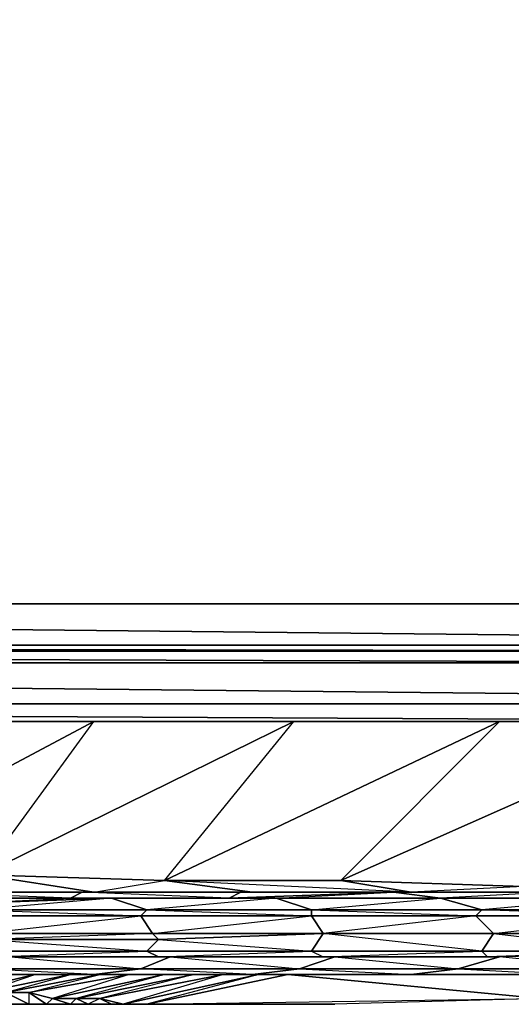
# Model space of a CAD drawing. Units: inches. Extents: x 976.9 to 996.7, y -21.4 to 0.
# Drawn here: x 990 to 992.5, y -21.1 to -16 of the extents above; entities that cross this region are included whole.
import ezdxf

# ---------------------------------------------------------------- set-up
doc = ezdxf.new("R2010")
doc.units = ezdxf.units.IN
doc.header["$MEASUREMENT"] = 0
doc.layers.get('0').update_dxf_attribs({"true_color": 0xe0578f})

msp = doc.modelspace()

# ---------------------------------------------------------------- linework, layer by layer
at = {"color": 154}
msp.add_lwpolyline([(996.1896, -0.7824), (996.1896, 0.0293), (977.422, -0.7824), (977.422, 0.0293), (996.1896, 0.0293), (977.422, 0.0293), (977.422, -19.0227), (996.1896, -0.7824), (977.422, -0.7824), (977.422, -19.0227), (994.4776, -19.0227), (977.422, -19.0227), (977.422, -0.7824), (996.1896, -0.7824), (977.422, -0.7824), (977.422, 0.0293), (996.1896, 0.0293), (996.1896, -0.0007), (996.1896, 0.0293)], close=True, dxfattribs=at)
msp.add_lwpolyline([(996.1896, -0.7824), (996.1896, 0.0293), (996.1896, -0.7824), (996.1896, -17.0092), (996.1896, -0.7824), (977.422, -0.7824), (977.422, -19.0227), (994.4776, -19.0227)], dxfattribs=at)
at = {"color": 251}
for points in [[(994.6277, -19.2328), (977.422, -19.2328), (977.422, -19.0227), (994.6277, -19.2028), (977.422, -19.0227), (977.422, -19.2328), (994.6277, -19.2328), (977.422, -19.2328), (977.422, -19.2028), (977.422, -19.2328)], [(977.482, -19.2628), (977.482, -19.2328), (994.6877, -19.2628), (977.482, -19.2328)], [(994.6877, -19.2628), (977.422, -19.2628), (994.7177, -19.3228), (977.362, -19.3228), (977.422, -19.2628)], [(994.6877, -19.2628), (977.422, -19.2628)], [(994.7177, -19.3228), (977.362, -19.3228), (994.8692, -19.5029), (977.362, -19.3228)], [(989.3731, -19.6229), (988.0227, -20.3746), (988.9229, -20.4046), (990.3949, -19.6229)], [(990.3949, -19.6229), (988.9229, -20.4046), (989.8232, -20.4046), (991.4152, -19.6229)], [(990.3949, -19.6229), (988.9229, -20.4046), (989.8232, -20.4046)], [(990.3949, -19.6229), (989.3731, -19.6229)], [(991.4152, -19.6229), (989.8232, -20.4046), (990.755, -20.4346)], [(991.3852, -19.6229), (990.3949, -19.6229)], [(991.4152, -19.6229), (990.3949, -19.6229)], [(992.4655, -19.6229), (990.755, -20.4346), (991.6553, -20.4346), (993.4873, -19.6229)], [(991.4152, -19.6229), (991.3852, -19.6229)], [(992.4355, -19.6229), (991.4152, -19.6229), (992.4655, -19.6229)], [(993.4873, -19.6229), (991.6553, -20.4346), (992.587, -20.4646), (994.5077, -19.6229)], [(993.4873, -19.6229), (991.6553, -20.4346), (992.587, -20.4646)], [(992.4655, -19.6229), (992.4355, -19.6229)], [(993.4573, -19.6229), (992.4655, -19.6229), (993.4873, -19.6229), (994.5077, -19.6229)], [(989.8232, -20.4046), (988.9229, -20.4046), (989.6132, -20.4946), (990.3949, -20.4946)], [(990.755, -20.4346), (989.8232, -20.4046), (990.3949, -20.4946), (991.2051, -20.4946)], [(990.755, -20.4346), (991.2051, -20.4946), (992.0154, -20.4946), (991.6553, -20.4346)], [(992.587, -20.4646), (991.6553, -20.4346), (992.0154, -20.4946), (992.7971, -20.4946)], [(989.4931, -20.4946), (989.4331, -20.5246), (990.2748, -20.5246), (990.3348, -20.4946)], [(989.4931, -20.4946), (990.3348, -20.4946), (990.2748, -20.5246)], [(990.3348, -20.4946), (990.2748, -20.5246), (991.0851, -20.5246), (991.1451, -20.4946)], [(990.3348, -20.4946), (991.1451, -20.4946), (991.0851, -20.5246)], [(991.1451, -20.4946), (991.0851, -20.5246), (991.9254, -20.4946), (991.9554, -20.4946)], [(991.9254, -20.4946), (991.0851, -20.5246), (991.3252, -20.5246), (992.1654, -20.5246)], [(991.1451, -20.4946), (991.9554, -20.4946), (991.9254, -20.4946)], [(991.2051, -20.4946), (992.0154, -20.4946), (991.9554, -20.4946)], [(991.9554, -20.4946), (991.9254, -20.4946), (992.7371, -20.4946), (992.7671, -20.4946)], [(992.7371, -20.4946), (991.9254, -20.4946), (992.1654, -20.5246), (993.0372, -20.5246)], [(991.9554, -20.4946), (992.7671, -20.4946), (992.7371, -20.4946)], [(990.2748, -20.5246), (989.4331, -20.5246), (989.6432, -20.5547), (990.4849, -20.5246)], [(990.4849, -20.5246), (989.6432, -20.5547), (989.7932, -20.5847), (990.665, -20.5847)], [(991.3252, -20.5246), (991.0851, -20.5246), (990.2748, -20.5246), (990.4849, -20.5246)], [(991.3252, -20.5246), (990.4849, -20.5246), (990.665, -20.5847), (991.5052, -20.5847)], [(992.1654, -20.5246), (991.3252, -20.5246), (991.5052, -20.5847), (992.3755, -20.5847)], [(993.0372, -20.5246), (992.1654, -20.5246), (992.3755, -20.5847), (993.2172, -20.5847)], [(989.7932, -20.5847), (989.7632, -20.6147), (990.6349, -20.6147), (990.665, -20.5847)], [(990.665, -20.5847), (990.6349, -20.6147), (991.5052, -20.6147), (991.5052, -20.5847)], [(991.5052, -20.5847), (991.5052, -20.6147), (992.3455, -20.6147), (992.3755, -20.5847)], [(992.3755, -20.5847), (992.3455, -20.6147), (993.2172, -20.6147), (993.2172, -20.5847)], [(990.6349, -20.6147), (989.7632, -20.6147), (989.8232, -20.7047), (990.695, -20.7047)], [(991.5652, -20.7047), (991.5052, -20.6147), (990.6349, -20.6147), (990.695, -20.7047)], [(992.3455, -20.6147), (991.5052, -20.6147), (991.5652, -20.7047), (992.4355, -20.7047)], [(993.2172, -20.6147), (992.3455, -20.6147), (992.4355, -20.7047), (993.2772, -20.7047)], [(990.725, -20.7347), (990.665, -20.7947), (991.5052, -20.7947), (991.5652, -20.7047)], [(990.725, -20.7347), (991.5652, -20.7047), (990.695, -20.7047)], [(991.5652, -20.7047), (991.5052, -20.7947), (992.3755, -20.7947), (992.4355, -20.7047)], [(992.4355, -20.7047), (992.3755, -20.7947), (993.2172, -20.7947), (993.3073, -20.7047)], [(992.4355, -20.7047), (993.3073, -20.7047), (993.2772, -20.7047)], [(992.4355, -20.7047), (993.2172, -20.7947), (993.2472, -20.7947), (992.4655, -20.8247), (993.2772, -20.7947), (993.9075, -20.8848), (994.1175, -20.7947), (994.0875, -20.7947), (993.2472, -20.7947), (993.2772, -20.7947), (994.1175, -20.7947), (994.9292, -20.7947), (994.0875, -20.7947), (994.1475, -20.7047), (993.3073, -20.7047), (994.0875, -20.7947), (993.2172, -20.7947), (993.3073, -20.7047), (993.2772, -20.7047)], [(989.8533, -20.7347), (989.7932, -20.7947), (990.665, -20.7947), (990.725, -20.7347)], [(990.665, -20.7947), (989.7932, -20.7947), (989.8833, -20.8247), (990.725, -20.8247)], [(992.3755, -20.7947), (991.5052, -20.7947), (991.5652, -20.8247), (992.4055, -20.8247)], [(992.4655, -20.8247), (992.2555, -20.8848), (993.0672, -20.8848), (993.2772, -20.7947)], [(993.2172, -20.7947), (992.3755, -20.7947), (992.4055, -20.8247), (993.2472, -20.7947)], [(989.9733, -20.8247), (989.8232, -20.8848), (990.6349, -20.8848), (990.785, -20.8247)], [(990.785, -20.8247), (990.6349, -20.8848), (991.4452, -20.8848), (991.6253, -20.8247)], [(991.5652, -20.8247), (990.725, -20.8247), (990.785, -20.8247), (991.6253, -20.8247)], [(991.6253, -20.8247), (991.4452, -20.8848), (992.2555, -20.8848), (992.4655, -20.8247)], [(991.5652, -20.8247), (991.6253, -20.8247), (992.4655, -20.8247), (992.4055, -20.8247)], [(989.8232, -20.8848), (990.6349, -20.8848), (990.3949, -20.9148)], [(990.6349, -20.8848), (991.4452, -20.8848), (991.2051, -20.9148)], [(991.4452, -20.8848), (992.0154, -20.9148), (992.2555, -20.8848)], [(992.2555, -20.8848), (992.7971, -20.9148), (993.0672, -20.8848)], [(989.7032, -21.0062), (990.0933, -20.9148), (989.9433, -20.9148), (989.5532, -20.9762)], [(989.8232, -21.0062), (990.2748, -20.9148), (990.0933, -20.9148), (989.7032, -21.0062)], [(989.9433, -21.0062), (990.4249, -20.9148), (990.2748, -20.9148), (989.8232, -21.0062)], [(990.5749, -20.9148), (990.4249, -20.9148), (989.9433, -21.0062), (990.0633, -21.0062)], [(990.755, -20.9148), (990.5749, -20.9148), (990.0633, -21.0062), (990.1834, -21.0362)], [(990.5749, -20.9148), (990.1834, -21.0362), (990.0633, -21.0062)], [(990.905, -20.9148), (990.755, -20.9148), (990.1834, -21.0362), (990.3048, -21.0362)], [(990.755, -20.9148), (990.3048, -21.0362), (990.1834, -21.0362)], [(991.0551, -20.9148), (990.905, -20.9148), (990.3048, -21.0362), (990.4249, -21.0362)], [(990.905, -20.9148), (990.4249, -21.0362), (990.3048, -21.0362)], [(990.5449, -21.0662), (991.2351, -20.9148), (991.0551, -20.9148), (990.4249, -21.0362)], [(991.0551, -20.9148), (990.5449, -21.0662), (990.4249, -21.0362)], [(991.2351, -20.9148), (990.5449, -21.0662), (990.665, -21.0662), (991.3852, -20.9148)], [(994.4176, -20.9148), (991.3852, -20.9148), (994.4176, -20.9148), (992.677, -21.0362), (994.6877, -21.0362)], [(989.9433, -21.0062), (989.8232, -21.0062), (989.9433, -21.0662), (990.0633, -21.0662)], [(990.0633, -21.0662), (989.8533, -21.0662), (989.9433, -21.0662), (989.8232, -21.0062), (989.9433, -21.0062), (989.9433, -21.0662), (990.0633, -21.0662), (989.9433, -21.0062), (990.0633, -21.0062)], [(990.0633, -21.0062), (989.9433, -21.0062), (990.0633, -21.0662), (990.1534, -21.0662)], [(990.1834, -21.0362), (990.0633, -21.0062), (990.1534, -21.0662), (990.2748, -21.0662)], [(990.3048, -21.0362), (990.1834, -21.0362), (990.2748, -21.0662), (990.3649, -21.0662)], [(990.3048, -21.0362), (990.2748, -21.0662), (990.3649, -21.0662)], [(990.4249, -21.0362), (990.3048, -21.0362), (990.3649, -21.0662), (990.4849, -21.0662)], [(990.4249, -21.0362), (990.3649, -21.0662), (990.4849, -21.0662)], [(991.6253, -21.0662), (990.665, -21.0662), (992.677, -21.0362)], [(989.9433, -21.0662), (989.8533, -21.0662), (990.0633, -21.0662)], [(990.1534, -21.0662), (990.2748, -21.0662), (990.2134, -21.0662), (990.4249, -21.0662), (990.2134, -21.0662), (990.2748, -21.0662)], [(990.5749, -21.0662), (990.6049, -21.0662), (990.5149, -21.0662)], [(990.5449, -21.0662), (990.665, -21.0662), (990.5749, -21.0662)], [(990.5749, -21.0662), (990.5449, -21.0662)], [(990.5749, -21.0662), (990.665, -21.0662), (990.6049, -21.0662)], [(990.665, -21.0662), (990.6049, -21.0662), (990.5749, -21.0662)]]:
    msp.add_lwpolyline(points, close=True, dxfattribs=at)
for points in [[(994.7177, -19.3228), (977.422, -19.2628), (977.362, -19.3228), (977.362, -19.5329), (977.2419, -19.6229), (977.362, -19.5329), (994.9592, -19.6229), (977.362, -19.5329), (994.8692, -19.5329), (977.362, -19.5329), (977.2419, -19.6229)], [(977.362, -19.3228), (977.362, -19.5329), (994.8692, -19.5329)], [(986.2806, -19.6229), (985.2589, -20.3446), (986.1906, -20.3446), (987.331, -19.6229), (988.3528, -19.6229), (989.3731, -19.6229), (990.3949, -19.6229), (991.4152, -19.6229)], [(988.3528, -19.6229), (989.3731, -19.6229), (988.9229, -20.4046), (989.6132, -20.4946), (989.4931, -20.4946), (988.8029, -20.4946), (989.6132, -20.4946), (989.8232, -20.4046), (990.3949, -20.4946), (990.3348, -20.4946), (989.6132, -20.4946), (990.3949, -20.4946), (990.755, -20.4346), (991.2051, -20.4946), (991.1451, -20.4946), (990.3949, -20.4946), (991.2051, -20.4946)], [(991.4152, -19.6229), (989.8232, -20.4046), (990.755, -20.4346), (992.4655, -19.6229)], [(993.5773, -20.4946), (993.6074, -20.4946), (993.4873, -20.4646), (992.7971, -20.4946), (992.0154, -20.4946), (992.7671, -20.4946), (992.7971, -20.4946), (992.587, -20.4646), (992.0154, -20.4946), (990.755, -20.4346), (991.6553, -20.4346), (992.4655, -19.6229), (990.755, -20.4346)], [(992.4355, -19.6229), (991.4152, -19.6229), (991.3852, -19.6229)], [(991.4152, -19.6229), (992.4655, -19.6229)], [(992.4655, -19.6229), (991.4152, -19.6229)], [(992.4655, -19.6229), (991.4152, -19.6229)], [(992.4655, -19.6229), (993.4873, -19.6229), (993.4573, -19.6229)], [(992.4655, -19.6229), (993.4573, -19.6229), (994.5077, -19.6229)], [(993.4873, -19.6229), (992.4655, -19.6229)], [(988.8029, -20.4946), (988.6829, -20.4946), (989.4931, -20.4946), (989.6132, -20.4946), (989.4931, -20.4946), (990.3348, -20.4946), (990.3949, -20.4946), (990.3348, -20.4946), (991.1451, -20.4946), (991.2051, -20.4946), (992.0154, -20.4946), (991.6553, -20.4346)], [(993.6074, -20.4946), (992.7971, -20.4946), (992.0154, -20.4946), (991.2051, -20.4946), (990.3949, -20.4946), (989.6132, -20.4946), (988.8029, -20.4946), (987.9926, -20.4946)], [(994.9592, -20.7947), (995.0192, -20.7047), (994.1475, -20.7047), (994.0875, -20.5847), (993.8774, -20.5246), (993.0372, -20.5246), (993.5773, -20.4946), (992.7371, -20.4946), (993.0372, -20.5246), (992.3755, -20.5847), (991.5052, -20.5847), (992.3455, -20.6147), (992.3755, -20.5847), (992.1654, -20.5246), (991.3252, -20.5246), (991.9254, -20.4946), (991.0851, -20.5246)], [(994.4176, -20.4946), (993.5773, -20.4946), (992.7671, -20.4946), (992.7971, -20.4946), (992.7671, -20.4946), (991.9554, -20.4946), (992.0154, -20.4946), (991.9554, -20.4946), (991.1451, -20.4946), (991.2051, -20.4946)], [(991.5052, -20.5847), (992.1654, -20.5246), (991.9254, -20.4946), (992.7371, -20.4946), (992.1654, -20.5246), (993.0372, -20.5246)], [(991.5052, -20.5847), (990.665, -20.5847), (991.5052, -20.6147), (991.5052, -20.5847), (991.3252, -20.5246), (990.4849, -20.5246), (991.0851, -20.5246), (990.2748, -20.5246), (990.4849, -20.5246), (989.7932, -20.5847), (988.953, -20.5847), (989.7632, -20.6147), (989.7932, -20.5847), (989.6432, -20.5547), (988.8029, -20.5547), (989.4331, -20.5246), (988.6228, -20.5246)], [(991.0851, -20.5246), (991.3252, -20.5246), (990.665, -20.5847), (989.7932, -20.5847), (990.6349, -20.6147), (990.665, -20.5847), (990.4849, -20.5246), (989.6432, -20.5547), (990.2748, -20.5246), (989.4331, -20.5246), (989.6432, -20.5547), (988.953, -20.5847)], [(993.2172, -20.6147), (992.3755, -20.5847), (993.2172, -20.5847)], [(994.0875, -20.7947), (994.9292, -20.7947), (994.0875, -20.7947), (994.1475, -20.7047), (993.2772, -20.7047), (994.0875, -20.5847), (993.2172, -20.5847), (994.0875, -20.5847), (993.2172, -20.6147), (993.2772, -20.7047), (992.4355, -20.7047), (993.3073, -20.7047)], [(990.695, -20.7047), (990.725, -20.7347), (989.8533, -20.7347), (989.8232, -20.7047), (990.695, -20.7047), (989.8232, -20.7047), (990.6349, -20.6147), (989.7632, -20.6147), (989.8232, -20.7047), (989.013, -20.7347), (989.8533, -20.7347), (990.665, -20.7947), (990.725, -20.7347), (990.695, -20.7047), (991.5052, -20.6147), (990.6349, -20.6147), (990.695, -20.7047), (989.8533, -20.7347), (990.725, -20.7347), (991.5052, -20.7947)], [(991.5052, -20.7947), (991.5652, -20.8247), (990.725, -20.8247), (990.665, -20.7947), (991.5052, -20.7947), (991.5652, -20.8247), (990.785, -20.8247), (991.6253, -20.8247), (992.2555, -20.8848), (992.4655, -20.8247), (991.5652, -20.8247), (992.4055, -20.8247), (992.3755, -20.7947), (991.5652, -20.7047), (992.4355, -20.7047), (993.2172, -20.6147), (992.3455, -20.6147), (992.4355, -20.7047), (991.5652, -20.7047), (992.4355, -20.7047), (992.3755, -20.7947), (993.2172, -20.7947), (992.4055, -20.8247), (993.2472, -20.7947), (992.4055, -20.8247), (992.4655, -20.8247), (993.2772, -20.7947)], [(991.5652, -20.8247), (992.3755, -20.7947), (991.5052, -20.7947), (991.5652, -20.7047), (990.725, -20.7347), (991.5652, -20.7047), (991.5052, -20.6147), (992.3455, -20.6147), (991.5652, -20.7047), (990.695, -20.7047)], [(992.4355, -20.7047), (991.5652, -20.7047)], [(992.4355, -20.7047), (991.5652, -20.7047)], [(990.725, -20.8247), (990.785, -20.8247), (989.9733, -20.8247), (989.8833, -20.8247), (990.725, -20.8247), (989.8833, -20.8247), (990.665, -20.7947), (989.7932, -20.7947), (989.8833, -20.8247), (989.133, -20.8247), (989.9733, -20.8247), (990.6349, -20.8848), (990.785, -20.8247), (990.725, -20.8247), (991.5052, -20.7947), (990.665, -20.7947), (990.725, -20.8247), (989.9733, -20.8247), (990.785, -20.8247), (991.4452, -20.8848)], [(994.4176, -20.9148), (993.9075, -20.8848), (994.7177, -20.8848), (994.1175, -20.7947), (993.2772, -20.7947), (994.0875, -20.7947), (993.2472, -20.7947), (993.2772, -20.7947), (993.0672, -20.8848), (992.4655, -20.8247)], [(991.4452, -20.8848), (991.6253, -20.8247), (991.5652, -20.8247), (990.725, -20.8247)], [(991.6253, -20.8247), (992.4655, -20.8247), (992.4055, -20.8247)], [(993.0672, -20.8848), (992.2555, -20.8848), (992.0154, -20.9148), (992.2555, -20.8848), (991.4452, -20.8848), (991.2051, -20.9148), (991.4452, -20.8848), (990.6349, -20.8848), (990.3949, -20.9148), (990.6349, -20.8848), (989.8232, -20.8848), (989.6132, -20.9148), (989.8232, -20.8848), (989.013, -20.8848), (988.8029, -20.9148), (989.013, -20.8848), (988.1727, -20.8848), (987.9926, -20.9148), (988.1727, -20.8848), (987.361, -20.8848), (987.211, -20.9148)], [(994.4176, -20.8848), (994.4176, -20.9148), (991.3852, -20.9148), (992.677, -21.0362), (991.3852, -20.9148), (990.665, -21.0662)], [(991.3852, -20.9148), (994.4176, -20.9148), (994.6877, -20.8848)], [(990.2134, -21.0662), (990.1534, -21.0662), (990.0633, -21.0062), (990.4249, -20.9148), (989.9433, -21.0062), (990.2748, -20.9148), (989.8232, -21.0062), (990.0933, -20.9148), (989.7032, -21.0062), (989.9433, -20.9148)], [(990.755, -20.9148), (990.5749, -20.9148), (990.4249, -20.9148), (990.2748, -20.9148), (990.0933, -20.9148), (989.9433, -20.9148), (989.7632, -20.9148)], [(989.9433, -20.9148), (990.0933, -20.9148), (990.2748, -20.9148), (990.4249, -20.9148), (990.5749, -20.9148), (990.755, -20.9148), (990.905, -20.9148), (991.0551, -20.9148), (991.2351, -20.9148), (990.5449, -21.0662), (990.665, -21.0662), (990.5749, -21.0662), (990.6049, -21.0662), (990.5749, -21.0662)], [(989.9433, -20.9148), (990.0933, -20.9148), (990.2748, -20.9148), (990.4249, -20.9148), (990.5749, -20.9148), (990.755, -20.9148), (990.905, -20.9148), (991.0551, -20.9148), (991.2351, -20.9148), (991.3852, -20.9148)], [(996.5798, -21.0062), (995.1993, -20.9462), (996.2497, -21.0062), (995.9496, -21.0062), (995.1993, -20.9462), (995.9496, -21.0062), (995.4094, -21.0062), (995.9496, -21.0062), (995.6495, -21.0062), (995.3494, -21.0362), (995.0192, -21.0362), (994.6877, -21.0362), (992.677, -21.0362), (991.6253, -21.0662), (990.665, -21.0662), (991.3852, -20.9148), (991.2351, -20.9148), (990.665, -21.0662)], [(990.665, -21.0662), (992.677, -21.0362), (991.3852, -20.9148)], [(990.755, -20.9148), (990.905, -20.9148), (991.0551, -20.9148), (991.2351, -20.9148), (991.3852, -20.9148)], [(990.0633, -21.0662), (990.1534, -21.0662), (990.1834, -21.0362)], [(990.4249, -21.0662), (990.2134, -21.0662), (990.2748, -21.0662), (990.1534, -21.0662), (990.2748, -21.0662), (990.1834, -21.0362)], [(990.5449, -21.0662), (990.4249, -21.0362), (990.4849, -21.0662), (990.5749, -21.0662)], [(990.1233, -21.0662), (989.8833, -21.0662), (989.5532, -21.0662)], [(990.0633, -21.0662), (989.8533, -21.0662), (989.7332, -21.0662)], [(990.1233, -21.0662), (989.8833, -21.0662), (989.9133, -21.0662), (989.8833, -21.0662), (989.8533, -21.0662)], [(990.1233, -21.0662), (989.8833, -21.0662), (989.9133, -21.0662)], [(990.1534, -21.0662), (990.0633, -21.0662)], [(990.5149, -21.0662), (990.4849, -21.0662), (990.3649, -21.0662), (990.2748, -21.0662)], [(990.5749, -21.0662), (990.4849, -21.0662), (990.5149, -21.0662), (990.6049, -21.0662), (990.665, -21.0662), (991.6253, -21.0662)], [(990.5749, -21.0662), (990.6049, -21.0662), (990.5149, -21.0662), (991.2051, -21.0662), (990.5149, -21.0662), (990.4849, -21.0662), (990.5749, -21.0662), (990.5449, -21.0662)], [(990.4849, -21.0662), (990.5449, -21.0662)], [(991.2051, -21.0662), (990.5149, -21.0662), (990.5749, -21.0662), (990.5449, -21.0662)]]:
    msp.add_lwpolyline(points, dxfattribs=at)

doc.saveas('drawing.dxf')
